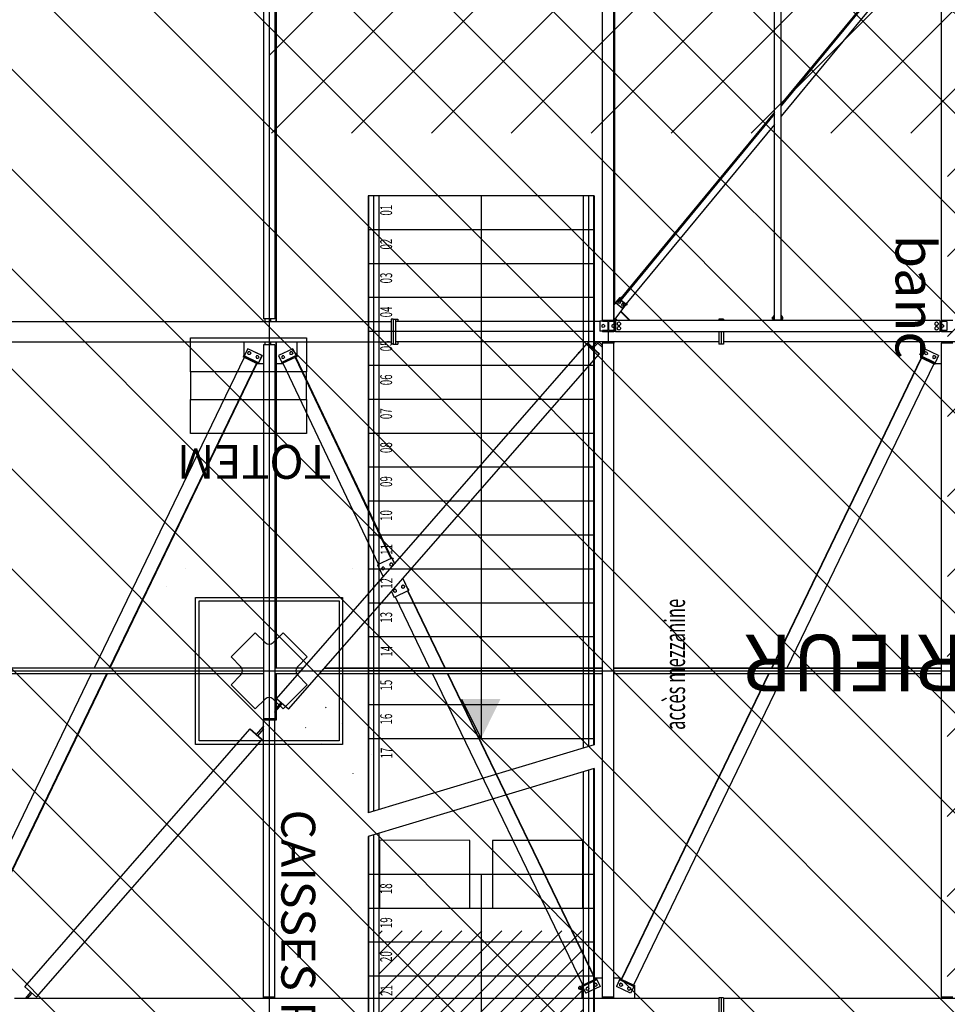
# Model space of a CAD drawing. Units: metres. Extents: x -2333 to 154, y -2577 to 2.
# Drawn here: x 10 to 19, y -38 to -29 of the extents above; entities that cross this region are included whole.
import ezdxf

# ---------------------------------------------------------------- set-up
doc = ezdxf.new("R2010")
doc.units = ezdxf.units.M
doc.linetypes.add('CONTINU', pattern=[0])
for name, color, linetype in [('AERIEN-POUTRES-ACCUEIL', 133, 'Continuous'), ('MOBILIER-PATIO ACCUEIL LUMIERES', 213, 'Continuous'), ('MUR-ACCUEIL', 7, 'Continuous'), ('POT-RIA-ZONE-NON-CONST-ACCUEIL', 1, 'Continuous'), ('TRAME-ACCUEIL', 12, 'Continuous'), ('ZONE NON ELINGABLE-ACCUEIL', 133, 'Continuous')]:
    doc.layers.add(name, color=color, linetype=linetype)
doc.styles.add('DCADTXTSTYLE4', font='sanss___.ttf')
doc.styles.get("Standard").update_dxf_attribs({"font": 'arial.ttf'})
pattern_1 = [(225, (206.23914, -655.70996), (0.3535534, -0.3535534), [])]

msp = doc.modelspace()

# ---------------------------------------------------------------- hatches: boundary and pattern name
at = {"layer": 'MOBILIER-PATIO ACCUEIL LUMIERES', "linetype": 'Continuous'}
h = msp.add_hatch(dxfattribs=at)
h.set_pattern_fill('ANSI31', color=256, angle=-180, style=0, pattern_type=2)
h.set_pattern_definition([(225, (402.29222, 160.0465), (0.088388348, -0.088388348), [])])
h.paths.add_polyline_path([(15.4484, -41.9303), (13.6484, -41.9303), (13.6484, -37.4788), (15.4484, -37.4788)], flags=0)
at = {"layer": 'MUR-ACCUEIL', "linetype": 'Continuous'}
msp.add_hatch(color=7, dxfattribs=at).paths.add_polyline_path([(14.3754, -35.4303), (14.5473, -35.7804), (14.7193, -35.4303)], flags=0)
at = {"layer": 'POT-RIA-ZONE-NON-CONST-ACCUEIL', "linetype": 'Continuous'}
h = msp.add_hatch(dxfattribs=at)
h.set_pattern_fill('_USER', color=1, scale=0.5, angle=-135, style=0, pattern_type=2)
h.set_pattern_definition(pattern_1)
h.paths.add_polyline_path([(30.6724, -26.1693), (30.6724, -30.4255), (24.6737, -30.4255), (24.6737, -29.6804), (18.6737, -29.6804), (18.6737, -30.4255), (12.6724, -30.4255), (12.6739, -26.1628)], flags=0)
h = msp.add_hatch(dxfattribs=at)
h.set_pattern_fill('_USER', color=1, scale=0.5, angle=-135, style=0, pattern_type=2)
h.set_pattern_definition(pattern_1)
h.paths.add_polyline_path([(34.4711, -58.3805), (34.4711, -75.6805), (31.3711, -75.6805), (31.3711, -76.1804), (31.1711, -76.1805), (31.1711, -75.1805), (30.1711, -75.1805), (30.1711, -76.1805), (24.6711, -76.1804), (24.6711, -75.1804), (18.6711, -75.1804), (18.6711, -76.1804), (13.1711, -76.1805), (13.1711, -75.1805), (12.1711, -75.1805), (12.1711, -76.1805), (11.9711, -76.1805), (11.9711, -75.6805), (8.8711, -75.6805), (8.8711, -58.3805), (19.0684, -58.3805), (19.0684, -50.83), (18.5184, -50.83), (18.6724, -41.3301), (18.6737, -29.6804), (24.6737, -29.6804), (24.6737, -41.33), (24.8237, -41.33), (24.8237, -50.83), (24.2737, -50.83), (24.2737, -58.3805)], flags=0)
h.paths.add_polyline_path([(31.2711, -61.5805), (31.2711, -70.1855), (24.9311, -70.1855), (24.9311, -69.6355), (24.4234, -69.6355), (24.4234, -62.6805), (24.9211, -62.6805), (24.9211, -61.5805)], flags=0)
h.paths.add_polyline_path([(18.4211, -61.5805), (18.4211, -62.6805), (18.9728, -62.6805), (18.9728, -69.6355), (18.4211, -69.6355), (18.4211, -70.1855), (12.0711, -70.1855), (12.0711, -61.5805)], flags=0)
at = {"layer": 'ZONE NON ELINGABLE-ACCUEIL', "linetype": 'Continuous'}
h = msp.add_hatch(dxfattribs=at)
h.set_pattern_fill('ANSI31', color=133, scale=5, angle=-90, style=0)
h.set_pattern_definition([(315, (737.982, -161.71006), (0.44194174, 0.44194174), [])])
h.paths.add_polyline_path([(59.6412, -67.1304), (59.6412, -69.5304), (55.7412, -69.5304), (55.7412, -68.3304), (51.6708, -68.3304), (51.6708, -68.7818), (46.3714, -68.7818), (46.3714, -74.8805), (-14.0289, -74.8805), (-14.0289, -72.7005), (-3.0276, -72.7005), (-3.0276, -60.8304), (-8.3756, -60.8304), (-8.3756, -60.7042), (-10.979, -60.7042), (-10.979, -61.3042), (-16.3789, -61.3042), (-16.3789, -59.5042), (-3.0276, -59.6304), (-3.0275, -41.3304), (-12.5289, -41.3304), (-12.5289, -41.1321), (-15.229, -41.1321), (-15.229, -21.6804), (-5.3276, -21.6804), (-5.3276, -23.5583), (-11.0876, -23.5583), (-11.0876, -31.5064), (-0.3422, -31.5064), (-0.3422, -23.5583), (-5.3276, -23.5583), (-5.3276, -21.6804), (3.6723, -21.6804), (3.6724, -8.1804), (39.6724, -8.1804), (39.6724, -21.6804), (48.6724, -21.6804), (48.6724, -23.5583), (43.6869, -23.5583), (43.6869, -31.5064), (54.4323, -31.5064), (54.4323, -23.5583), (48.6724, -23.5583), (48.6724, -21.6804), (57.6724, -21.6916), (57.3711, -41.3304), (46.3714, -41.3304), (46.3714, -66.9304), (51.6708, -66.9304), (51.6708, -67.1304)], flags=0)
h.paths.add_polyline_path([(31.3211, -61.5305), (24.8711, -61.5305), (24.8711, -70.2255), (31.3211, -70.2255)], flags=0)
h.paths.add_polyline_path([(18.4737, -61.5304), (12.0211, -61.5304), (12.0211, -70.2255), (18.4737, -70.2255)], flags=0)

# ---------------------------------------------------------------- linework, layer by layer
at = {"layer": 'AERIEN-POUTRES-ACCUEIL', "color": 133, "linetype": 'Continuous'}
for p, q in [((12.6226, -24.7862), (12.6226, -32.0676)), ((12.7224, -24.7862), (12.7224, -32.0676)), ((12.7229, -24.7862), (12.7229, -32.0676)), ((12.7331, -28.4569), (12.7331, -32.0919)), ((12.7336, -28.4569), (12.7336, -32.0919)), ((15.6225, -32.0819), (15.6225, -28.4319)), ((15.7225, -32.0819), (15.7225, -28.4319)), ((18.6225, -32.0819), (18.6225, -28.4319)), ((15.7227, -28.5519), (15.7227, -31.9846)), ((15.7278, -28.5519), (15.7278, -31.935)), ((15.7281, -28.5519), (15.7281, -31.9347)), ((17.1426, -32.0794), (17.1426, -28.4844)), ((17.2026, -32.0794), (17.2026, -28.4844)), ((18.5138, -28.5809), (17.2026, -30.1678)), ((18.5216, -28.587), (17.2026, -30.1833)), ((18.5685, -28.6231), (17.2026, -30.2762)), ((17.1426, -30.2404), (15.7828, -31.8861)), ((17.1426, -30.2559), (15.7828, -31.9016)), ((17.1426, -30.3488), (15.8297, -31.9377)), ((15.7228, -31.9432), (15.7226, -32.0819)), ((15.8248, -31.9452), (15.7226, -32.0819)), ((15.7749, -31.878), (15.7228, -31.9411)), ((15.7749, -31.88), (15.7228, -31.9432)), ((15.7228, -31.9411), (15.7228, -31.9432)), ((15.7749, -31.88), (15.7375, -31.9253)), ((15.7712, -31.8861), (15.7375, -31.9269)), ((15.7375, -31.9253), (15.7375, -31.9269)), ((15.8, -31.9751), (15.7375, -31.9269)), ((15.7647, -31.9102), (15.7579, -31.9185)), ((15.7647, -31.9123), (15.7579, -31.9206)), ((15.7579, -31.9185), (15.7579, -31.9206)), ((15.7579, -31.9206), (15.7619, -31.9304)), ((15.7727, -31.932), (15.7619, -31.9304)), ((15.7756, -31.9118), (15.7647, -31.9102)), ((15.7647, -31.9102), (15.7647, -31.9123)), ((15.7756, -31.9139), (15.7647, -31.9123)), ((15.7712, -31.8861), (15.7712, -31.9001)), ((15.7749, -31.8955), (15.7712, -31.9001)), ((15.8337, -31.9483), (15.7712, -31.9001)), ((15.7796, -31.9237), (15.7727, -31.932)), ((15.7749, -31.878), (15.7749, -31.88)), ((15.7838, -31.8848), (15.7749, -31.878)), ((15.7749, -31.88), (15.7749, -31.8955)), ((15.7828, -31.8861), (15.7749, -31.88)), ((15.7749, -31.8801), (15.7749, -31.88)), ((15.7827, -31.8861), (15.7749, -31.8801)), ((15.8375, -31.9437), (15.7749, -31.8955)), ((15.7756, -31.9118), (15.7796, -31.9217)), ((15.7756, -31.9118), (15.7756, -31.9139)), ((15.7756, -31.9139), (15.7796, -31.9237)), ((15.7796, -31.9217), (15.7796, -31.9237)), ((15.7828, -31.8861), (15.7828, -31.9016)), ((15.8297, -31.9377), (15.7828, -31.9016)), ((15.796, -31.9343), (15.7892, -31.9426)), ((15.796, -31.9364), (15.7892, -31.9447)), ((15.7892, -31.9426), (15.7892, -31.9447)), ((15.7892, -31.9447), (15.7932, -31.9545)), ((15.8068, -31.9359), (15.796, -31.9343)), ((15.796, -31.9343), (15.796, -31.9364)), ((15.8068, -31.938), (15.796, -31.9364)), ((15.8267, -31.9429), (15.8, -31.9751)), ((15.8108, -31.9478), (15.804, -31.9561)), ((15.8068, -31.9359), (15.8108, -31.9458)), ((15.8068, -31.9359), (15.8068, -31.938)), ((15.8068, -31.938), (15.8108, -31.9478)), ((15.8108, -31.9458), (15.8108, -31.9478)), ((15.8375, -31.9437), (15.8337, -31.9483)), ((15.8375, -31.9283), (15.8375, -31.9437)), ((15.7824, -32.0019), (15.8624, -32.0819)), ((15.7846, -31.999), (15.8643, -32.0787)), ((15.804, -31.9561), (15.7932, -31.9545)), ((0.8437, -32.0919), (13.7513, -32.0919)), ((12.7224, -32.0676), (12.6226, -32.0676)), ((12.6333, -32.0676), (12.6333, -32.0919)), ((12.672, -32.0676), (12.672, -32.0919)), ((12.6775, -32.0676), (12.6775, -32.0919)), ((12.686, -32.0676), (12.686, -32.0919)), ((12.7229, -32.0676), (12.7224, -32.0676)), ((13.7508, -32.0919), (13.7508, -32.2719)), ((13.7513, -32.0719), (13.7513, -32.2919)), ((13.7713, -32.0719), (13.7513, -32.0719)), ((13.7713, -32.0719), (13.7713, -32.2919)), ((13.7713, -32.0719), (13.7713, -32.2919)), ((13.7713, -32.0719), (13.8124, -32.0719)), ((13.7907, -32.0919), (13.7907, -32.2719)), ((15.5975, -32.0919), (13.7907, -32.0919)), ((13.7913, -32.0719), (13.7913, -32.0919)), ((13.8124, -32.0719), (13.8124, -32.0919)), ((15.6225, -32.0869), (15.5975, -32.0869)), ((15.5975, -32.0869), (15.5975, -32.1769)), ((15.6275, -32.118), (15.6155, -32.125)), ((15.7225, -32.0819), (15.6225, -32.0819)), ((15.6225, -32.0819), (15.6225, -32.0919)), ((15.6695, -32.0919), (15.6225, -32.0919)), ((15.6395, -32.125), (15.6275, -32.118)), ((15.6695, -32.0919), (15.6695, -32.1719)), ((15.7225, -32.0919), (15.6755, -32.0919)), ((15.6755, -32.0919), (15.6755, -32.1719)), ((15.7175, -32.118), (15.7055, -32.125)), ((15.7226, -32.1209), (15.7175, -32.118)), ((15.7227, -32.0819), (15.7225, -32.0819)), ((15.7225, -32.0819), (15.7225, -32.0919)), ((15.7226, -32.0869), (15.7225, -32.0869)), ((15.7226, -32.0869), (15.7226, -32.1769)), ((15.7226, -32.0869), (15.7375, -32.0869)), ((15.7227, -32.0818), (15.7227, -32.0819)), ((15.7278, -32.0749), (15.7278, -32.0869)), ((15.7281, -32.0746), (15.7281, -32.0869)), ((15.7286, -32.0869), (15.7286, -32.1769)), ((15.7359, -32.0641), (15.7538, -32.0819)), ((18.6075, -32.0819), (15.7375, -32.0819)), ((15.7375, -32.0819), (15.7375, -32.1819)), ((15.7533, -32.1073), (15.7525, -32.1119)), ((15.7525, -32.1119), (15.7533, -32.1165)), ((15.7554, -32.1031), (15.7533, -32.1073)), ((15.7533, -32.1165), (15.7554, -32.1207)), ((15.7587, -32.0998), (15.7554, -32.1031)), ((15.7554, -32.1207), (15.7587, -32.124)), ((15.7629, -32.0976), (15.7587, -32.0998)), ((15.7629, -32.1262), (15.7587, -32.124)), ((15.7675, -32.0969), (15.7629, -32.0976)), ((15.7722, -32.0976), (15.7675, -32.0969)), ((15.7764, -32.0998), (15.7722, -32.0976)), ((15.7764, -32.124), (15.7722, -32.1262)), ((15.7764, -32.0998), (15.7797, -32.1031)), ((15.7797, -32.1207), (15.7764, -32.124)), ((15.7797, -32.1031), (15.7818, -32.1073)), ((15.7818, -32.1165), (15.7797, -32.1207)), ((15.7818, -32.1073), (15.7825, -32.1119)), ((15.7825, -32.1119), (15.7818, -32.1165)), ((15.8643, -32.0787), (15.8618, -32.0813)), ((15.8643, -32.0787), (15.8618, -32.0813)), ((16.6724, -32.0719), (16.6524, -32.0719)), ((16.6524, -32.0719), (16.6524, -32.0819)), ((16.6924, -32.0719), (16.6724, -32.0719)), ((16.6724, -32.0719), (16.6724, -32.0819)), ((16.6724, -32.0719), (16.6724, -32.0819)), ((16.6924, -32.0719), (16.6924, -32.0819)), ((17.1276, -32.0717), (17.1276, -32.0521)), ((17.1351, -32.0521), (17.1276, -32.0521)), ((17.1351, -32.057), (17.1276, -32.057)), ((17.1351, -32.0668), (17.1276, -32.0668)), ((17.1351, -32.0717), (17.1276, -32.0717)), ((17.1351, -32.0419), (17.1351, -32.0819)), ((17.1411, -32.0419), (17.1351, -32.0419)), ((17.1411, -32.0819), (17.1351, -32.0819)), ((17.1411, -32.0419), (17.1411, -32.0819)), ((17.1426, -32.0569), (17.1411, -32.0569)), ((17.1426, -32.0669), (17.1411, -32.0669)), ((17.2026, -32.0794), (17.1426, -32.0794)), ((17.2041, -32.0569), (17.2026, -32.0569)), ((17.2041, -32.0669), (17.2026, -32.0669)), ((17.2041, -32.0419), (17.2041, -32.0819)), ((17.2101, -32.0419), (17.2041, -32.0419)), ((17.2101, -32.0819), (17.2041, -32.0819)), ((17.2101, -32.0419), (17.2101, -32.0819)), ((17.2176, -32.0521), (17.2101, -32.0521)), ((17.2176, -32.057), (17.2101, -32.057)), ((17.2176, -32.0668), (17.2101, -32.0668)), ((17.2176, -32.0717), (17.2101, -32.0717)), ((17.2176, -32.0717), (17.2176, -32.0521)), ((18.5632, -32.1073), (18.5625, -32.1119)), ((18.5625, -32.1119), (18.5632, -32.1165)), ((18.5654, -32.1031), (18.5632, -32.1073)), ((18.5632, -32.1165), (18.5654, -32.1207)), ((18.5687, -32.0998), (18.5654, -32.1031)), ((18.5654, -32.1207), (18.5687, -32.124)), ((18.5729, -32.0976), (18.5687, -32.0998)), ((18.5729, -32.1262), (18.5687, -32.124)), ((18.5775, -32.0969), (18.5729, -32.0976)), ((18.5821, -32.0976), (18.5775, -32.0969)), ((18.5863, -32.0998), (18.5821, -32.0976)), ((18.5863, -32.124), (18.5821, -32.1262)), ((18.5863, -32.0998), (18.5896, -32.1031)), ((18.5896, -32.1207), (18.5863, -32.124)), ((18.5896, -32.1031), (18.5918, -32.1073)), ((18.5918, -32.1165), (18.5896, -32.1207)), ((18.5918, -32.1073), (18.5925, -32.1119)), ((18.5925, -32.1119), (18.5918, -32.1165)), ((18.6075, -32.0819), (18.6075, -32.1819)), ((18.6075, -32.0869), (18.6225, -32.0869)), ((18.6165, -32.0869), (18.6165, -32.1769)), ((18.6225, -32.0819), (18.6225, -32.0919)), ((18.7225, -32.0819), (18.6225, -32.0819)), ((18.6225, -32.0869), (18.6225, -32.1769)), ((18.6225, -32.0869), (18.6225, -32.0869)), ((18.6695, -32.0919), (18.6225, -32.0919)), ((18.6275, -32.118), (18.6225, -32.1209)), ((18.6395, -32.125), (18.6275, -32.118)), ((18.6695, -32.0919), (18.6695, -32.1719)), ((15.6225, -32.1769), (15.5975, -32.1769)), ((15.6155, -32.125), (15.6155, -32.1388)), ((15.6275, -32.1458), (15.6155, -32.1388)), ((15.6225, -32.1719), (15.6225, -32.1819)), ((15.6695, -32.1719), (15.6225, -32.1719)), ((15.7225, -32.1819), (15.6225, -32.1819)), ((15.6395, -32.1388), (15.6275, -32.1458)), ((15.6395, -32.125), (15.6395, -32.1388)), ((15.6725, -32.1819), (15.6725, -32.2719)), ((15.6725, -32.1819), (15.6725, -32.2719)), ((15.7225, -32.1719), (15.6755, -32.1719)), ((15.7055, -32.125), (15.7055, -32.1388)), ((15.7175, -32.1458), (15.7055, -32.1388)), ((15.7226, -32.1429), (15.7175, -32.1458)), ((15.7225, -32.1719), (15.7225, -32.1819)), ((15.7226, -32.1769), (15.7225, -32.1769)), ((15.7226, -32.1769), (15.7375, -32.1769)), ((18.6075, -32.1819), (15.7375, -32.1819)), ((15.7533, -32.1473), (15.7525, -32.1519)), ((15.7525, -32.1519), (15.7533, -32.1565)), ((15.7554, -32.1431), (15.7533, -32.1473)), ((15.7533, -32.1565), (15.7554, -32.1607)), ((15.7587, -32.1398), (15.7554, -32.1431)), ((15.7554, -32.1607), (15.7587, -32.164)), ((15.7629, -32.1376), (15.7587, -32.1398)), ((15.7629, -32.1662), (15.7587, -32.164)), ((15.7675, -32.1269), (15.7629, -32.1262)), ((15.7675, -32.1369), (15.7629, -32.1376)), ((15.7675, -32.1669), (15.7629, -32.1662)), ((15.7722, -32.1262), (15.7675, -32.1269)), ((15.7722, -32.1376), (15.7675, -32.1369)), ((15.7722, -32.1662), (15.7675, -32.1669)), ((15.7764, -32.1398), (15.7722, -32.1376)), ((15.7764, -32.164), (15.7722, -32.1662)), ((15.7764, -32.1398), (15.7797, -32.1431)), ((15.7797, -32.1607), (15.7764, -32.164)), ((15.7797, -32.1431), (15.7818, -32.1473)), ((15.7818, -32.1565), (15.7797, -32.1607)), ((15.7818, -32.1473), (15.7825, -32.1519)), ((15.7825, -32.1519), (15.7818, -32.1565)), ((16.6524, -32.1819), (16.6524, -32.2719)), ((16.6724, -32.1819), (16.6724, -32.2919)), ((16.6724, -32.1819), (16.6724, -32.2919)), ((16.6924, -32.1819), (16.6924, -32.2719)), ((18.5632, -32.1473), (18.5625, -32.1519)), ((18.5625, -32.1519), (18.5632, -32.1565)), ((18.5654, -32.1431), (18.5632, -32.1473)), ((18.5632, -32.1565), (18.5654, -32.1607)), ((18.5687, -32.1398), (18.5654, -32.1431)), ((18.5654, -32.1607), (18.5687, -32.164)), ((18.5729, -32.1376), (18.5687, -32.1398)), ((18.5729, -32.1662), (18.5687, -32.164)), ((18.5775, -32.1269), (18.5729, -32.1262)), ((18.5775, -32.1369), (18.5729, -32.1376)), ((18.5775, -32.1669), (18.5729, -32.1662)), ((18.5821, -32.1262), (18.5775, -32.1269)), ((18.5821, -32.1376), (18.5775, -32.1369)), ((18.5821, -32.1662), (18.5775, -32.1669)), ((18.5863, -32.1398), (18.5821, -32.1376)), ((18.5863, -32.164), (18.5821, -32.1662)), ((18.5863, -32.1398), (18.5896, -32.1431)), ((18.5896, -32.1607), (18.5863, -32.164)), ((18.5896, -32.1431), (18.5918, -32.1473)), ((18.5918, -32.1565), (18.5896, -32.1607)), ((18.5918, -32.1473), (18.5925, -32.1519)), ((18.5925, -32.1519), (18.5918, -32.1565)), ((18.6075, -32.1769), (18.6225, -32.1769)), ((18.6275, -32.1458), (18.6225, -32.1429)), ((18.6225, -32.1719), (18.6225, -32.1819)), ((18.6695, -32.1719), (18.6225, -32.1719)), ((18.6225, -32.1769), (18.6225, -32.1769)), ((18.7225, -32.1819), (18.6225, -32.1819)), ((18.6395, -32.1388), (18.6275, -32.1458)), ((18.6395, -32.125), (18.6395, -32.1388)), ((0.8437, -32.2719), (13.7513, -32.2719)), ((12.4491, -32.2719), (12.4491, -32.3951)), ((12.6226, -32.2962), (12.6226, -35.6015)), ((12.7224, -32.2962), (12.6226, -32.2962)), ((12.6333, -32.2719), (12.6333, -32.2962)), ((12.672, -32.2719), (12.672, -32.2962)), ((12.6775, -32.2719), (12.6775, -32.2962)), ((12.686, -32.2719), (12.686, -32.2962)), ((12.7229, -32.2962), (12.7224, -32.2962)), ((12.7224, -32.2962), (12.7224, -35.6015)), ((12.7229, -32.2962), (12.7229, -35.6015)), ((12.7331, -32.2719), (12.7331, -35.1569)), ((12.7336, -32.2719), (12.7336, -35.1569)), ((12.7383, -35.4273), (15.4872, -32.2873)), ((12.9173, -32.2719), (12.9173, -32.4041)), ((12.9177, -32.2719), (12.9177, -32.4041)), ((13.7713, -32.2919), (13.7513, -32.2919)), ((13.7713, -32.2919), (13.8124, -32.2919)), ((15.6725, -32.2719), (13.7907, -32.2719)), ((13.7913, -32.2719), (13.7913, -32.2919)), ((13.8124, -32.2719), (13.8124, -32.2919)), ((15.5924, -32.3797), (15.487, -32.2875)), ((15.4872, -32.2873), (15.4903, -32.2838)), ((15.5378, -32.3316), (15.4872, -32.2873)), ((15.5291, -32.3183), (15.4901, -32.2841)), ((15.5293, -32.3181), (15.4903, -32.2838)), ((15.5697, -32.2719), (15.5263, -32.3215)), ((15.5897, -32.2719), (15.5376, -32.3314)), ((15.5812, -32.2816), (15.6222, -32.3226)), ((15.5902, -32.2719), (15.6225, -32.3042)), ((15.6225, -32.2719), (15.6225, -32.2819)), ((15.6225, -38.0769), (15.6225, -32.2819)), ((15.7225, -32.2819), (15.6225, -32.2819)), ((15.6697, -32.2719), (15.6697, -32.2819)), ((16.6524, -32.2719), (15.6725, -32.2719)), ((15.6753, -32.2719), (15.6753, -32.2819)), ((15.7225, -32.2719), (15.7225, -32.2819)), ((15.7225, -38.0769), (15.7225, -32.2819)), ((16.6524, -32.2719), (16.6524, -32.2919)), ((16.6724, -32.2919), (16.6524, -32.2919)), ((16.6924, -32.2919), (16.6724, -32.2919)), ((26.6524, -32.2719), (16.6924, -32.2719)), ((16.6924, -32.2719), (16.6924, -32.2919)), ((18.4354, -32.2719), (18.4354, -32.4038)), ((18.6225, -32.2719), (18.6225, -32.2819)), ((18.6225, -38.0769), (18.6225, -32.2819)), ((18.7225, -32.2819), (18.6225, -32.2819)), ((18.6697, -32.2719), (18.6697, -32.2819)), ((12.4827, -32.3319), (12.4526, -32.3951)), ((12.4884, -32.3605), (12.4825, -32.373)), ((12.4825, -32.373), (12.4903, -32.3844)), ((12.6088, -32.3922), (12.4827, -32.3319)), ((12.4833, -32.3319), (12.4827, -32.3319)), ((12.6094, -32.3922), (12.4833, -32.3319)), ((12.5022, -32.3594), (12.4884, -32.3605)), ((12.5041, -32.3833), (12.4903, -32.3844)), ((12.4909, -32.3844), (12.4903, -32.3844)), ((12.4908, -32.3844), (12.4909, -32.3844)), ((12.5047, -32.3833), (12.4909, -32.3844)), ((12.5022, -32.3594), (12.5101, -32.3708)), ((12.5028, -32.3594), (12.5022, -32.3594)), ((12.5028, -32.3594), (12.5106, -32.3708)), ((12.5101, -32.3708), (12.5041, -32.3833)), ((12.5047, -32.3833), (12.5041, -32.3833)), ((12.5106, -32.3708), (12.5047, -32.3833)), ((12.5106, -32.3708), (12.5101, -32.3708)), ((12.8823, -32.3319), (12.7561, -32.3922)), ((12.8437, -35.5195), (15.5926, -32.3795)), ((12.8616, -32.3594), (12.8538, -32.3708)), ((12.8538, -32.3708), (12.8598, -32.3833)), ((12.8736, -32.3844), (12.8598, -32.3833)), ((12.8754, -32.3605), (12.8616, -32.3594)), ((12.8622, -32.3594), (12.8616, -32.3594)), ((12.876, -32.3605), (12.8622, -32.3594)), ((12.8622, -32.3594), (12.8622, -32.3594)), ((12.8814, -32.373), (12.8736, -32.3844)), ((12.8741, -32.3844), (12.8736, -32.3844)), ((12.882, -32.373), (12.8741, -32.3844)), ((12.8754, -32.3605), (12.8814, -32.373)), ((12.876, -32.3605), (12.8754, -32.3605)), ((12.876, -32.3605), (12.882, -32.373)), ((12.882, -32.373), (12.8814, -32.373)), ((12.8828, -32.3319), (12.8823, -32.3319)), ((12.8823, -32.3319), (12.9124, -32.3951)), ((12.8828, -32.3319), (12.9173, -32.4041)), ((15.4078, -32.3692), (15.4074, -32.3781)), ((15.4074, -32.3781), (15.4076, -32.3783)), ((15.4127, -32.3642), (15.4078, -32.3692)), ((15.4158, -32.3689), (15.4078, -32.3692)), ((15.4201, -32.3639), (15.4127, -32.3642)), ((15.4223, -32.3605), (15.4188, -32.364)), ((15.4237, -32.3597), (15.4194, -32.364)), ((15.4237, -32.3597), (15.4223, -32.3605)), ((15.4237, -32.3597), (15.4223, -32.3605)), ((15.4239, -32.3597), (15.4237, -32.3597)), ((15.4239, -32.3597), (15.4237, -32.3597)), ((15.5406, -32.3284), (15.5378, -32.3316)), ((15.5406, -32.3284), (15.5404, -32.3282)), ((15.5956, -32.3761), (15.5406, -32.3279)), ((15.5448, -32.332), (15.542, -32.3352)), ((15.5926, -32.3795), (15.542, -32.3352)), ((15.5954, -32.3763), (15.5448, -32.332)), ((15.5926, -32.3795), (15.5956, -32.3761)), ((15.6225, -32.3222), (15.6222, -32.3226)), ((18.4701, -32.3319), (18.4353, -32.4038)), ((18.4701, -32.3324), (18.4397, -32.3953)), ((18.5962, -32.3927), (18.4701, -32.3319)), ((18.4701, -32.3319), (18.4701, -32.3324)), ((18.5962, -32.3931), (18.4701, -32.3324)), ((18.4831, -32.3586), (18.4716, -32.3664)), ((18.4831, -32.3591), (18.4716, -32.3668)), ((18.4716, -32.3664), (18.4716, -32.3668)), ((18.4716, -32.3668), (18.4726, -32.3806)), ((18.4851, -32.3867), (18.4726, -32.3806)), ((18.4831, -32.3586), (18.4831, -32.3591)), ((18.4956, -32.3646), (18.4831, -32.3586)), ((18.4956, -32.3651), (18.4831, -32.3591)), ((18.4966, -32.3789), (18.4851, -32.3867)), ((18.4956, -32.3646), (18.4956, -32.3651)), ((18.4956, -32.3646), (18.4966, -32.3784)), ((18.4956, -32.3651), (18.4966, -32.3789)), ((18.4966, -32.3784), (18.4966, -32.3789)), ((12.4515, -32.4082), (11.1235, -35.1569)), ((12.5593, -32.4605), (11.2566, -35.1569)), ((12.5649, -32.4628), (11.2633, -35.1569)), ((12.4465, -32.3951), (12.4422, -32.4041)), ((12.4513, -32.4085), (12.4422, -32.4041)), ((12.5726, -32.4554), (12.4465, -32.3951)), ((12.4526, -32.3951), (12.4465, -32.3951)), ((12.5593, -32.4605), (12.4515, -32.4082)), ((12.5787, -32.4554), (12.4526, -32.3951)), ((12.5683, -32.4644), (12.5017, -32.4326)), ((12.5551, -32.4583), (12.523, -32.4427)), ((12.5605, -32.3949), (12.5546, -32.4075)), ((12.5546, -32.4075), (12.5624, -32.4189)), ((12.5555, -32.4583), (12.5551, -32.4583)), ((12.5601, -32.4605), (12.5593, -32.4605)), ((12.5743, -32.3939), (12.5605, -32.3949)), ((12.5762, -32.4178), (12.5624, -32.4189)), ((12.5629, -32.4189), (12.5624, -32.4189)), ((12.5767, -32.4178), (12.5629, -32.4189)), ((12.5629, -32.4188), (12.5629, -32.4189)), ((12.5726, -32.4554), (12.5683, -32.4644)), ((12.575, -32.4644), (12.5683, -32.4644)), ((12.5787, -32.4554), (12.5726, -32.4554)), ((12.575, -32.4648), (12.5741, -32.4644)), ((12.5743, -32.3939), (12.5821, -32.4053)), ((12.5749, -32.3939), (12.5743, -32.3939)), ((12.5749, -32.3939), (12.5827, -32.4053)), ((12.6094, -32.3922), (12.575, -32.4644)), ((12.6226, -32.4647), (12.575, -32.4648)), ((12.5754, -32.4648), (12.575, -32.4648)), ((12.6226, -32.4647), (12.5754, -32.4648)), ((12.5821, -32.4053), (12.5762, -32.4178)), ((12.5767, -32.4178), (12.5762, -32.4178)), ((12.5827, -32.4053), (12.5767, -32.4178)), ((12.6088, -32.3922), (12.5787, -32.4554)), ((12.5827, -32.4053), (12.5821, -32.4053)), ((12.6094, -32.3922), (12.6088, -32.3922)), ((12.7844, -32.4644), (12.7336, -32.4645)), ((12.7844, -32.4644), (12.7336, -32.4645)), ((12.7561, -32.3922), (12.7851, -32.453)), ((12.9063, -32.3951), (12.7801, -32.4554)), ((12.7801, -32.4554), (12.7844, -32.4644)), ((12.7896, -32.3939), (12.7817, -32.4053)), ((12.7817, -32.4053), (12.7877, -32.4178)), ((12.7934, -32.4601), (12.7844, -32.4644)), ((12.7911, -32.4644), (12.7844, -32.4644)), ((12.8015, -32.4189), (12.7877, -32.4178)), ((12.8034, -32.3949), (12.7896, -32.3939)), ((12.7901, -32.3939), (12.7896, -32.3939)), ((12.8039, -32.3949), (12.7901, -32.3939)), ((12.7901, -32.3939), (12.7901, -32.3939)), ((12.7947, -32.4627), (12.7911, -32.4644)), ((12.7947, -32.4627), (12.7911, -32.4644)), ((12.7916, -32.4644), (12.7911, -32.4644)), ((12.7948, -32.4629), (12.7916, -32.4644)), ((12.9016, -32.4084), (12.7934, -32.4601)), ((12.7934, -32.4601), (13.6415, -34.2386)), ((12.8093, -32.4075), (12.8015, -32.4189)), ((12.802, -32.4189), (12.8015, -32.4189)), ((12.8099, -32.4075), (12.802, -32.4189)), ((12.8034, -32.3949), (12.8093, -32.4075)), ((12.8039, -32.3949), (12.8034, -32.3949)), ((12.8039, -32.3949), (12.8099, -32.4075)), ((12.8099, -32.4075), (12.8093, -32.4075)), ((12.9106, -32.4041), (12.9016, -32.4084)), ((12.9016, -32.4084), (13.7496, -34.1869)), ((12.9082, -32.4084), (12.9016, -32.4084)), ((12.9124, -32.3951), (12.9063, -32.3951)), ((12.9063, -32.3951), (12.9106, -32.4041)), ((12.9082, -32.4084), (13.7551, -34.1843)), ((12.9173, -32.4041), (12.9083, -32.4084)), ((12.9177, -32.4041), (12.9083, -32.4086)), ((12.9173, -32.4041), (12.9083, -32.4084)), ((12.9173, -32.4041), (12.9106, -32.4041)), ((12.9177, -32.4041), (12.9173, -32.4041)), ((18.4421, -32.4129), (17.1165, -35.1557)), ((18.4444, -32.414), (17.1193, -35.1557)), ((18.5524, -32.4661), (17.2525, -35.1557)), ((18.4397, -32.4007), (18.4353, -32.4097)), ((18.4353, -32.4038), (18.4353, -32.4097)), ((18.5614, -32.4705), (18.4353, -32.4097)), ((18.5658, -32.4561), (18.4397, -32.3953)), ((18.4397, -32.3953), (18.4397, -32.4007)), ((18.5658, -32.4615), (18.4397, -32.4007)), ((18.5524, -32.4661), (18.4444, -32.414)), ((18.5551, -32.3933), (18.5437, -32.4011)), ((18.5551, -32.3938), (18.5437, -32.4016)), ((18.5437, -32.4011), (18.5437, -32.4016)), ((18.5437, -32.4016), (18.5447, -32.4154)), ((18.5572, -32.4214), (18.5447, -32.4154)), ((18.5551, -32.3933), (18.5551, -32.3938)), ((18.5676, -32.3993), (18.5551, -32.3933)), ((18.5676, -32.3998), (18.5551, -32.3938)), ((18.5686, -32.4136), (18.5572, -32.4214)), ((18.5658, -32.4615), (18.5614, -32.4705)), ((18.6225, -32.4646), (18.5643, -32.4646)), ((18.5962, -32.3931), (18.5658, -32.4561)), ((18.5658, -32.4561), (18.5658, -32.4615)), ((18.5676, -32.3993), (18.5676, -32.3998)), ((18.5676, -32.3993), (18.5686, -32.4131)), ((18.5676, -32.3998), (18.5686, -32.4136)), ((18.5686, -32.4131), (18.5686, -32.4136)), ((18.5962, -32.3927), (18.5962, -32.3931)), ((13.7583, -34.1827), (13.6321, -34.2431)), ((13.7583, -34.1827), (13.7828, -34.2342)), ((13.7587, -34.1827), (13.7583, -34.1827)), ((13.7587, -34.1827), (13.7831, -34.2339)), ((13.7587, -34.1827), (13.7831, -34.2339)), ((13.7654, -34.1827), (13.7587, -34.1827)), ((13.7587, -34.1827), (13.7587, -34.1827)), ((13.7636, -34.1917), (13.7835, -34.2335)), ((13.7697, -34.1917), (13.7636, -34.1917)), ((13.7697, -34.1917), (13.7647, -34.1941)), ((13.7654, -34.1827), (13.7697, -34.1917)), ((11.9305, -34.2744), (11.9304, -34.2745)), ((11.9307, -34.2745), (11.9305, -34.2746)), ((13.414, -34.2745), (13.4142, -34.2746)), ((13.4142, -34.2744), (13.4143, -34.2745)), ((13.6321, -34.2431), (13.6824, -34.3489)), ((13.6742, -34.2627), (13.6663, -34.2742)), ((13.6663, -34.2742), (13.6723, -34.2867)), ((13.6861, -34.2878), (13.6723, -34.2867)), ((13.688, -34.2638), (13.6742, -34.2627)), ((13.6747, -34.2627), (13.6742, -34.2627)), ((13.6885, -34.2638), (13.6747, -34.2627)), ((13.6747, -34.2627), (13.6747, -34.2628)), ((13.6939, -34.2763), (13.6861, -34.2878)), ((13.6866, -34.2878), (13.6861, -34.2878)), ((13.6945, -34.2763), (13.6866, -34.2878)), ((13.688, -34.2638), (13.6939, -34.2763)), ((13.6885, -34.2638), (13.688, -34.2638)), ((13.6885, -34.2638), (13.6945, -34.2763)), ((13.6945, -34.2763), (13.6939, -34.2763)), ((13.7462, -34.2283), (13.7384, -34.2397)), ((13.7384, -34.2397), (13.7444, -34.2522)), ((13.7582, -34.2533), (13.7444, -34.2522)), ((13.76, -34.2293), (13.7462, -34.2283)), ((13.7468, -34.2283), (13.7462, -34.2283)), ((13.7606, -34.2293), (13.7468, -34.2283)), ((13.7468, -34.2283), (13.7468, -34.2283)), ((13.766, -34.2419), (13.7582, -34.2533)), ((13.7587, -34.2533), (13.7582, -34.2533)), ((13.7666, -34.2419), (13.7587, -34.2533)), ((13.76, -34.2293), (13.766, -34.2419)), ((13.7606, -34.2293), (13.76, -34.2293)), ((13.7606, -34.2293), (13.7666, -34.2419)), ((13.7666, -34.2419), (13.766, -34.2419)), ((13.8545, -34.3649), (13.9052, -34.4699)), ((13.8546, -34.3647), (13.9052, -34.4695)), ((11.7664, -34.4385), (11.7663, -34.4386)), ((11.7665, -34.4386), (11.7664, -34.4387)), ((13.5782, -34.4386), (13.5783, -34.4387)), ((13.5783, -34.4385), (13.5784, -34.4386)), ((13.773, -34.4649), (13.772, -34.4787)), ((13.773, -34.4654), (13.772, -34.4792)), ((13.7855, -34.4588), (13.773, -34.4649)), ((13.7855, -34.4593), (13.773, -34.4654)), ((13.773, -34.4649), (13.773, -34.4654)), ((13.9052, -34.4699), (13.7792, -34.5307)), ((13.7855, -34.4588), (13.7855, -34.4593)), ((13.7969, -34.4666), (13.7855, -34.4588)), ((13.7969, -34.4671), (13.7855, -34.4593)), ((13.7969, -34.4671), (13.7959, -34.4809)), ((13.7969, -34.4666), (13.7969, -34.4671)), ((13.845, -34.4301), (13.844, -34.4439)), ((13.845, -34.4306), (13.844, -34.4444)), ((13.844, -34.4439), (13.844, -34.4444)), ((13.8555, -34.4522), (13.844, -34.4444)), ((13.8575, -34.4241), (13.845, -34.4301)), ((13.8575, -34.4246), (13.845, -34.4306)), ((13.845, -34.4301), (13.845, -34.4306)), ((13.8679, -34.4462), (13.8555, -34.4522)), ((13.8575, -34.4241), (13.8575, -34.4246)), ((13.869, -34.4319), (13.8575, -34.4241)), ((13.869, -34.4324), (13.8575, -34.4246)), ((13.869, -34.4324), (13.8679, -34.4462)), ((13.869, -34.4319), (13.869, -34.4324)), ((13.8705, -34.397), (13.8703, -34.3971)), ((13.8705, -34.397), (13.8705, -34.3975)), ((13.8705, -34.397), (13.9009, -34.46)), ((13.8705, -34.3975), (13.9052, -34.4695)), ((13.8964, -34.4741), (14.2258, -35.1557)), ((13.8987, -34.473), (14.2286, -35.1557)), ((13.9009, -34.4546), (13.8988, -34.4556)), ((13.9009, -34.4546), (13.9009, -34.46)), ((13.9009, -34.4546), (13.9052, -34.4636)), ((13.9052, -34.4636), (13.9052, -34.4695)), ((13.9052, -34.4695), (13.9052, -34.4699)), ((13.7543, -34.4793), (13.7792, -34.5307)), ((13.772, -34.4787), (13.772, -34.4792)), ((13.7834, -34.4869), (13.772, -34.4792)), ((13.7959, -34.4809), (13.7834, -34.4869)), ((13.7883, -34.5262), (14.0926, -35.1557)), ((12.6226, -35.1569), (9.7244, -35.1569)), ((12.9751, -35.1569), (12.7229, -35.1569)), ((15.6225, -35.1582), (13.16, -35.1582)), ((15.6225, -35.1557), (13.1622, -35.1557)), ((18.6225, -35.1557), (15.7225, -35.1557)), ((18.6225, -35.1582), (15.7225, -35.1582)), ((12.6226, -35.2069), (9.7244, -35.2069)), ((11.0993, -35.2069), (9.7972, -37.9021)), ((11.2324, -35.2069), (9.9051, -37.9543)), ((11.2391, -35.2069), (9.9118, -37.9543)), ((12.9313, -35.2069), (12.7229, -35.2069)), ((12.7331, -35.2069), (12.7331, -35.5121)), ((12.7336, -35.2069), (12.7336, -35.5116)), ((12.9118, -35.2291), (12.9092, -35.2265)), ((15.6225, -35.2081), (13.1163, -35.2081)), ((14.1179, -35.2081), (15.4482, -37.9606)), ((14.2511, -35.2081), (15.5563, -37.9085)), ((14.2539, -35.2081), (15.5563, -37.9027)), ((18.6225, -35.2081), (15.7225, -35.2081)), ((17.0911, -35.2081), (15.7888, -37.9027)), ((17.094, -35.2081), (15.7888, -37.9085)), ((17.2272, -35.2081), (15.8969, -37.9606)), ((12.8437, -35.5195), (12.7383, -35.4273)), ((12.7774, -35.4615), (12.7229, -35.5238)), ((12.7241, -35.5452), (12.7887, -35.4714)), ((13.1772, -35.5067), (13.1726, -35.5023)), ((12.6225, -35.6015), (12.6225, -35.6165)), ((12.6225, -35.6015), (12.6225, -35.6165)), ((12.6226, -35.6015), (12.6225, -35.6015)), ((12.6226, -35.6015), (12.7229, -35.6015)), ((12.7225, -35.6015), (12.7225, -35.6165)), ((12.7327, -35.5354), (12.7229, -35.5269)), ((12.7241, -35.5452), (12.7229, -35.5441)), ((12.7235, -35.5459), (12.7229, -35.5453)), ((12.7235, -35.5459), (12.7229, -35.5466)), ((12.7331, -35.6015), (12.7229, -35.6015)), ((12.7241, -35.5452), (12.7235, -35.5459)), ((12.7331, -35.5349), (12.7331, -35.6015)), ((12.7336, -35.6015), (12.7331, -35.6015)), ((12.7333, -35.6015), (12.7332, -35.6015)), ((12.7333, -35.6015), (12.7333, -35.6165)), ((12.7336, -35.5344), (12.7336, -35.6015)), ((12.5022, -35.697), (12.5053, -35.6936)), ((12.5557, -35.7381), (12.5051, -35.6938)), ((12.5602, -35.7417), (12.5053, -35.6936)), ((12.5572, -35.7451), (12.6214, -35.6718)), ((12.6225, -35.6933), (12.5685, -35.755)), ((12.6225, -35.6888), (12.6135, -35.6809)), ((12.6225, -35.6705), (12.6214, -35.6718)), ((12.6225, -35.6728), (12.6214, -35.6718)), ((12.6225, -38.0769), (12.6225, -35.6165)), ((12.7225, -35.6165), (12.6225, -35.6165)), ((12.7333, -35.6165), (12.7225, -35.6165)), ((12.7225, -38.0769), (12.7225, -35.6165)), ((12.9944, -35.6809), (12.9986, -35.6853)), ((13.3106, -35.645), (13.3105, -35.6451)), ((10.51, -37.9728), (12.5022, -35.697)), ((12.6074, -35.7895), (12.502, -35.6972)), ((12.5528, -35.7413), (12.5022, -35.697)), ((12.5557, -35.7381), (12.5528, -35.7413)), ((12.5598, -35.7417), (12.557, -35.7449)), ((12.6076, -35.7892), (12.557, -35.7449)), ((12.56, -35.7419), (12.5598, -35.7417)), ((12.6104, -35.786), (12.5713, -35.7518)), ((12.6106, -35.7858), (12.5715, -35.7516)), ((10.6153, -38.065), (12.6076, -35.7892)), ((12.6076, -35.7892), (12.6106, -35.7858)), ((13.137, -35.8186), (13.1369, -35.8187)), ((13.5783, -35.9221), (13.5782, -35.9222)), ((13.5784, -35.9223), (13.5783, -35.9224)), ((13.4142, -36.0862), (13.414, -36.0864)), ((13.4143, -36.0864), (13.4142, -36.0865)), ((15.5653, -37.9042), (15.4392, -37.965)), ((15.4459, -37.9559), (15.4392, -37.9591)), ((15.4458, -37.9556), (15.4394, -37.9587)), ((15.5696, -37.9132), (15.4435, -37.974)), ((15.5563, -37.9085), (15.4482, -37.9606)), ((15.5485, -37.949), (15.5475, -37.9628)), ((15.5485, -37.9495), (15.5475, -37.9633)), ((15.561, -37.943), (15.5485, -37.949)), ((15.561, -37.9435), (15.5485, -37.9495)), ((15.5485, -37.949), (15.5485, -37.9495)), ((15.5654, -37.8979), (15.5561, -37.9024)), ((15.5653, -37.8983), (15.5563, -37.9027)), ((15.5563, -37.9027), (15.5563, -37.9085)), ((15.561, -37.943), (15.561, -37.9435)), ((15.5725, -37.9508), (15.561, -37.943)), ((15.5725, -37.9513), (15.561, -37.9435)), ((15.5654, -37.8983), (15.5653, -37.8984)), ((15.5653, -37.8983), (15.6, -37.9703)), ((15.5653, -37.8983), (15.5653, -37.9042)), ((15.5653, -37.9042), (15.5696, -37.9132)), ((15.5654, -37.8979), (15.5654, -37.8983)), ((15.6225, -37.8979), (15.5654, -37.8979)), ((15.6225, -37.8983), (15.5654, -37.8983)), ((15.5696, -37.9078), (15.6, -37.9708)), ((15.5696, -37.9078), (15.5696, -37.9132)), ((15.5725, -37.9513), (15.5714, -37.9651)), ((15.5725, -37.9508), (15.5725, -37.9513)), ((15.7798, -37.8979), (15.7225, -37.8979)), ((15.7798, -37.8983), (15.7225, -37.8983)), ((15.7798, -37.8983), (15.745, -37.9703)), ((15.7755, -37.9078), (15.745, -37.9708)), ((15.7841, -37.943), (15.7726, -37.9508)), ((15.7841, -37.9435), (15.7726, -37.9513)), ((15.7726, -37.9508), (15.7726, -37.9513)), ((15.7726, -37.9513), (15.7736, -37.9651)), ((15.7798, -37.9042), (15.7755, -37.9132)), ((15.7755, -37.9078), (15.7755, -37.9132)), ((15.9016, -37.974), (15.7755, -37.9132)), ((15.7798, -37.8979), (15.7798, -37.8983)), ((15.789, -37.9024), (15.7798, -37.8979)), ((15.7888, -37.9027), (15.7798, -37.8983)), ((15.7798, -37.8983), (15.7798, -37.9042)), ((15.7888, -37.9027), (15.7798, -37.8983)), ((15.9059, -37.965), (15.7798, -37.9042)), ((15.7841, -37.943), (15.7841, -37.9435)), ((15.7966, -37.949), (15.7841, -37.943)), ((15.7966, -37.9495), (15.7841, -37.9435)), ((15.7888, -37.9027), (15.7888, -37.9085)), ((15.8969, -37.9606), (15.7888, -37.9085)), ((15.7966, -37.949), (15.7966, -37.9495)), ((15.7966, -37.949), (15.7976, -37.9628)), ((15.7966, -37.9495), (15.7976, -37.9633)), ((15.9059, -37.9591), (15.8992, -37.9559)), ((15.9059, -37.9591), (15.8992, -37.9559)), ((15.9059, -37.9587), (15.8993, -37.9556)), ((10.6153, -38.065), (10.51, -37.9728)), ((10.5159, -38.0769), (10.5649, -38.0209)), ((10.5358, -38.0769), (10.5762, -38.0308)), ((15.4181, -37.9721), (15.4096, -37.9807)), ((15.4096, -37.9807), (15.4099, -37.9896)), ((15.4099, -37.9896), (15.4149, -37.9945)), ((15.4188, -37.9899), (15.4099, -37.9896)), ((15.4238, -37.9949), (15.4149, -37.9945)), ((15.427, -37.9724), (15.4181, -37.9721)), ((15.4274, -37.9813), (15.4188, -37.9899)), ((15.4188, -37.9899), (15.4238, -37.9949)), ((15.4244, -37.9983), (15.4209, -37.9948)), ((15.4215, -37.9948), (15.4258, -37.9991)), ((15.4232, -37.9948), (15.4276, -37.9993)), ((15.4323, -37.9863), (15.4238, -37.9949)), ((15.4258, -37.9991), (15.4244, -37.9983)), ((15.4258, -37.9991), (15.4244, -37.9983)), ((15.4247, -37.9939), (15.4296, -37.9988)), ((15.4276, -37.9993), (15.4258, -37.9991)), ((15.4276, -37.9993), (15.4258, -37.9991)), ((15.4317, -37.9977), (15.4263, -37.9923)), ((15.427, -37.9724), (15.432, -37.9774)), ((15.427, -37.9724), (15.4274, -37.9813)), ((15.4274, -37.9813), (15.4323, -37.9863)), ((15.4296, -37.9988), (15.4276, -37.9993)), ((15.4296, -37.9988), (15.4276, -37.9993)), ((15.4281, -37.9906), (15.4336, -37.9961)), ((15.4317, -37.9977), (15.4296, -37.9988)), ((15.4317, -37.9977), (15.4296, -37.9988)), ((15.4298, -37.9888), (15.4352, -37.9942)), ((15.4363, -37.9921), (15.4314, -37.9873)), ((15.4336, -37.9961), (15.4317, -37.9977)), ((15.4336, -37.9961), (15.4317, -37.9977)), ((15.432, -37.9774), (15.4323, -37.9863)), ((15.4322, -37.9835), (15.4357, -37.987)), ((15.4366, -37.9883), (15.4323, -37.984)), ((15.4367, -37.9901), (15.4323, -37.9857)), ((15.4352, -37.9942), (15.4336, -37.9961)), ((15.4352, -37.9942), (15.4336, -37.9961)), ((15.4363, -37.9921), (15.4352, -37.9942)), ((15.4363, -37.9921), (15.4352, -37.9942)), ((15.4357, -37.987), (15.4366, -37.9883)), ((15.4357, -37.987), (15.4366, -37.9883)), ((15.4367, -37.9901), (15.4363, -37.9921)), ((15.4367, -37.9901), (15.4363, -37.9921)), ((15.4366, -37.9883), (15.4367, -37.9901)), ((15.4366, -37.9883), (15.4367, -37.9901)), ((15.4392, -37.9591), (15.4392, -37.965)), ((15.4392, -37.965), (15.4435, -37.974)), ((15.4394, -37.9587), (15.4394, -37.959)), ((15.4394, -37.9654), (15.4394, -38.0769)), ((15.4456, -37.973), (15.474, -38.0316)), ((15.6, -37.9708), (15.474, -38.0316)), ((15.4765, -37.9838), (15.4755, -37.9976)), ((15.4765, -37.9843), (15.4755, -37.9981)), ((15.4755, -37.9976), (15.4755, -37.9981)), ((15.4869, -38.0058), (15.4755, -37.9981)), ((15.489, -37.9778), (15.4765, -37.9838)), ((15.489, -37.9782), (15.4765, -37.9843)), ((15.4765, -37.9838), (15.4765, -37.9843)), ((15.4994, -37.9998), (15.4869, -38.0058)), ((15.489, -37.9778), (15.489, -37.9782)), ((15.5004, -37.9855), (15.489, -37.9778)), ((15.5004, -37.986), (15.489, -37.9782)), ((15.5004, -37.986), (15.4994, -37.9998)), ((15.5004, -37.9855), (15.5004, -37.986)), ((15.5475, -37.9628), (15.5475, -37.9633)), ((15.559, -37.9711), (15.5475, -37.9633)), ((15.5714, -37.9651), (15.559, -37.9711)), ((15.6, -37.9703), (15.6, -37.9708)), ((15.745, -37.9703), (15.745, -37.9708)), ((15.8711, -38.0316), (15.745, -37.9708)), ((15.7861, -37.9711), (15.7736, -37.9651)), ((15.7976, -37.9633), (15.7861, -37.9711)), ((15.7976, -37.9628), (15.7976, -37.9633)), ((15.8561, -37.9778), (15.8447, -37.9855)), ((15.8561, -37.9782), (15.8447, -37.986)), ((15.8447, -37.9855), (15.8447, -37.986)), ((15.8447, -37.986), (15.8457, -37.9998)), ((15.8582, -38.0058), (15.8457, -37.9998)), ((15.8561, -37.9778), (15.8561, -37.9782)), ((15.8686, -37.9838), (15.8561, -37.9778)), ((15.8686, -37.9843), (15.8561, -37.9782)), ((15.8696, -37.9981), (15.8582, -38.0058)), ((15.8686, -37.9838), (15.8686, -37.9843)), ((15.8686, -37.9838), (15.8696, -37.9976)), ((15.8686, -37.9843), (15.8696, -37.9981)), ((15.8696, -37.9976), (15.8696, -37.9981)), ((15.8995, -37.973), (15.8711, -38.0316)), ((15.9059, -37.965), (15.9016, -37.974)), ((15.9059, -37.9587), (15.9059, -37.9591)), ((15.9059, -37.9591), (15.9059, -37.965)), ((15.9059, -37.965), (15.9059, -38.0769)), ((16.6524, -38.0769), (10.4207, -38.0769)), ((10.5392, -38.0731), (10.5279, -38.0632)), ((12.7225, -38.0662), (12.6225, -38.0662)), ((12.6697, -38.0662), (12.6697, -38.0769)), ((12.6753, -38.0662), (12.6753, -38.0769)), ((15.7225, -38.0662), (15.6225, -38.0662)), ((15.6697, -38.0662), (15.6697, -38.0769)), ((15.6753, -38.0662), (15.6753, -38.0769)), ((16.6524, -38.0719), (16.6524, -38.0769)), ((16.6724, -38.0719), (16.6524, -38.0719)), ((16.6524, -38.0769), (16.6524, -38.2869)), ((16.6724, -38.0719), (16.6724, -38.2919)), ((16.6724, -38.0719), (16.6724, -38.2919)), ((16.6924, -38.0719), (16.6724, -38.0719)), ((16.6924, -38.0719), (16.6924, -38.0769)), ((16.6924, -38.0769), (16.6924, -38.2869)), ((26.6524, -38.0769), (16.6924, -38.0769)), ((18.7225, -38.0662), (18.6225, -38.0662)), ((18.6697, -38.0662), (18.6697, -38.0769))]:
    msp.add_line(p, q, dxfattribs=at)
at = {"layer": 'MOBILIER-PATIO ACCUEIL LUMIERES', "linetype": 'CONTINU'}
for p, q in [((11.9774, -32.5354), (11.9774, -32.2354)), ((11.9774, -32.2354), (13.0024, -32.2354)), ((13.0024, -32.2354), (13.0024, -32.5354)), ((13.0024, -32.5354), (11.9774, -32.5354)), ((11.9774, -32.5354), (11.9774, -32.7804)), ((13.0024, -32.7804), (13.0024, -32.5354)), ((11.9774, -33.0804), (11.9774, -32.7804)), ((11.9774, -32.7804), (13.0024, -32.7804)), ((13.0024, -32.7804), (13.0024, -33.0804)), ((13.0024, -33.0804), (11.9774, -33.0804))]:
    msp.add_line(p, q, dxfattribs=at)
at = {"layer": 'MUR-ACCUEIL', "color": 7, "linetype": 'Continuous'}
for p, q in [((13.5473, -30.9804), (13.5473, -36.4355)), ((15.5473, -30.9804), (13.5473, -30.9804)), ((13.5973, -30.9804), (13.5973, -36.4205)), ((13.6423, -30.9804), (13.6423, -36.407)), ((14.5473, -30.9804), (14.5473, -35.7804)), ((15.4523, -30.9804), (15.4523, -35.864)), ((15.4973, -30.9804), (15.4973, -35.8505)), ((15.5473, -30.9804), (15.5473, -35.8355)), ((15.5473, -31.2804), (13.5473, -31.2804)), ((15.5473, -31.5804), (13.5473, -31.5804)), ((15.5473, -31.8804), (13.5473, -31.8804)), ((15.5473, -32.1804), (13.5473, -32.1804)), ((15.5473, -32.4804), (13.5473, -32.4804)), ((15.5473, -32.7804), (13.5473, -32.7804)), ((15.5473, -33.0804), (13.5473, -33.0804)), ((15.5473, -33.3804), (13.5473, -33.3804)), ((15.5473, -33.6804), (13.5473, -33.6804)), ((15.5473, -33.9804), (13.5473, -33.9804)), ((15.5473, -34.2804), (13.5473, -34.2804)), ((15.5473, -34.5804), (13.5473, -34.5804)), ((15.5473, -34.8804), (13.5473, -34.8804)), ((15.5473, -35.1804), (13.5473, -35.1804)), ((15.5473, -35.4804), (13.5473, -35.4804)), ((15.5473, -35.7804), (13.5473, -35.7804))]:
    msp.add_line(p, q, dxfattribs=at)
at = {"layer": 'MUR-ACCUEIL', "color": 7, "linetype": 'Continuous', "ltscale": 0.25}
for p, q in [((13.5523, -30.9804), (13.5523, -36.434)), ((15.5423, -30.9804), (15.5423, -35.837))]:
    msp.add_line(p, q, dxfattribs=at)
at = {"layer": 'MUR-ACCUEIL', "linetype": 'Continuous', "ltscale": 0.05}
for p, q in [((12.548, -34.8452), (12.3371, -35.056)), ((12.548, -34.8452), (12.6379, -34.9306)), ((12.7967, -34.8452), (12.7068, -34.9306)), ((12.7967, -34.8452), (13.0076, -35.056)), ((12.3371, -35.056), (12.4225, -35.146)), ((13.0076, -35.056), (12.9222, -35.146)), ((12.3371, -35.3048), (12.4225, -35.2149)), ((13.0076, -35.3048), (12.9222, -35.2149)), ((12.548, -35.5157), (12.3372, -35.3048)), ((13.0076, -35.3048), (12.7967, -35.5157)), ((12.548, -35.5157), (12.6379, -35.4302)), ((12.7967, -35.5157), (12.7068, -35.4302))]:
    msp.add_line(p, q, dxfattribs=at)
at = {"layer": 'MUR-ACCUEIL', "linetype": 'Continuous'}
msp.add_line((15.5474, -35.8354), (13.5474, -36.4354), dxfattribs=at)
at = {"layer": 'MUR-ACCUEIL'}
msp.add_line((15.5474, -36.0442), (13.5474, -36.6442), dxfattribs=at)
at = {"layer": 'MUR-ACCUEIL', "color": 252, "linetype": 'Continuous'}
for p, q in [((15.4523, -36.0728), (15.4523, -41.7804)), ((15.4973, -36.0593), (15.4973, -41.7804)), ((15.5473, -36.0443), (15.5473, -41.7804)), ((13.5473, -36.6443), (13.5473, -41.7804)), ((13.5973, -36.6293), (13.5973, -41.7804)), ((13.6423, -36.6158), (13.6423, -41.7804)), ((15.5473, -36.9804), (13.5473, -36.9804)), ((14.5473, -36.9804), (14.5473, -41.7804)), ((15.5473, -37.2804), (13.5473, -37.2804)), ((15.5473, -37.5804), (13.5473, -37.5804)), ((15.5473, -37.8804), (13.5473, -37.8804))]:
    msp.add_line(p, q, dxfattribs=at)
at = {"layer": 'MUR-ACCUEIL', "color": 252, "linetype": 'Continuous', "ltscale": 0.25}
for p, q in [((15.5423, -36.0458), (15.5423, -41.7804)), ((13.5523, -36.6428), (13.5523, -41.7804))]:
    msp.add_line(p, q, dxfattribs=at)
at = {"layer": 'MUR-ACCUEIL', "linetype": 'Continuous', "ltscale": 0.05}
for points in [[(13.3224, -34.5304), (13.3224, -35.8304), (12.0224, -35.8304), (12.0224, -34.5304)], [(13.2924, -34.5604), (13.2924, -35.8004), (12.0524, -35.8004), (12.0524, -34.5604)], [(14.4483, -37.2789), (14.4484, -36.6789), (13.6484, -36.6788), (13.6483, -37.2788)], [(14.6484, -36.679), (14.6483, -37.279), (15.4483, -37.2791), (15.4484, -36.6791)]]:
    msp.add_lwpolyline(points, close=True, dxfattribs=at)
at = {"layer": 'MUR-ACCUEIL', "color": 7, "linetype": 'Continuous'}
msp.add_lwpolyline([(14.3754, -35.4303), (14.5473, -35.7804)], dxfattribs=at)
at = {"layer": 'MUR-ACCUEIL', "linetype": 'Continuous', "ltscale": 0.05}
for centre, start, end in [((12.6724, -34.8944), 226.48534, 313.51469), ((12.3863, -35.1804), 316.48511, 43.51466), ((12.9584, -35.1804), 136.48531, 223.51469), ((12.6724, -35.4665), 46.48531, 133.51471)]:
    msp.add_arc(centre, 0.05, start, end, dxfattribs=at)
at = {"layer": 'TRAME-ACCUEIL', "color": 12, "linetype": 'Continuous'}
for p, q in [((12.6724, -8.1804), (12.6724, -75.6804)), ((-14.3276, -35.1804), (57.6724, -35.1804))]:
    msp.add_line(p, q, dxfattribs=at)

# ---------------------------------------------------------------- texts
at = {"layer": 'MOBILIER-PATIO ACCUEIL LUMIERES', "color": 7, "linetype": 'Continuous'}
msp.add_text('banc', height=0.35, rotation=270, dxfattribs=at).set_placement((18.2152, -31.3238))
at = {"layer": 'MOBILIER-PATIO ACCUEIL LUMIERES', "linetype": 'Continuous', "ltscale": 2}
msp.add_text('TOTEM', height=0.3, rotation=180, dxfattribs=at).set_placement((13.2233, -33.1823))
at = {"layer": 'MOBILIER-PATIO ACCUEIL LUMIERES', "linetype": 'Continuous'}
msp.add_text('CAISSES PARKING', height=0.3, rotation=270, dxfattribs=at).set_placement((12.7807, -36.4072))
at = {"layer": 'MUR-ACCUEIL', "color": 7, "linetype": 'Continuous', "style": 'DCADTXTSTYLE4', "width": 0.6}
for s, p in [('01', (13.7605, -31.1547)), ('02', (13.7605, -31.4547)), ('03', (13.7607, -31.7547)), ('04', (13.7605, -32.0547)), ('05', (13.7605, -32.3547)), ('06', (13.7604, -32.6547)), ('07', (13.7605, -32.9547)), ('08', (13.7605, -33.2547)), ('09', (13.7605, -33.5547)), ('10', (13.7605, -33.8547)), ('11', (13.7637, -34.1547)), ('12', (13.7637, -34.4547)), ('13', (13.7607, -34.7547)), ('14', (13.7637, -35.0547)), ('15', (13.7605, -35.3547)), ('16', (13.7604, -35.6547)), ('17', (13.7637, -35.9547))]:
    msp.add_text(s, height=0.105, rotation=90, dxfattribs=at).set_placement(p)
at = {"layer": 'MUR-ACCUEIL', "color": 7, "linetype": 'Continuous', "style": 'DCADTXTSTYLE4', "text_generation_flag": 6, "width": 0.6}
msp.add_text('accès mezzanine', height=0.18, rotation=270, dxfattribs=at).set_placement((16.352, -35.7027))
at = {"layer": 'MUR-ACCUEIL', "linetype": 'Continuous'}
msp.add_text('JARDIN INTERIEUR', height=0.5, rotation=180, dxfattribs=at).set_placement((22.8604, -34.8617))
at = {"layer": 'MUR-ACCUEIL', "color": 252, "linetype": 'Continuous', "style": 'DCADTXTSTYLE4', "width": 0.6}
for s, p in [('18', (13.7605, -37.1547)), ('19', (13.7605, -37.4547)), ('20', (13.7605, -37.7547)), ('21', (13.7637, -38.0547))]:
    msp.add_text(s, height=0.105, rotation=90, dxfattribs=at).set_placement(p)

doc.saveas('drawing.dxf')
